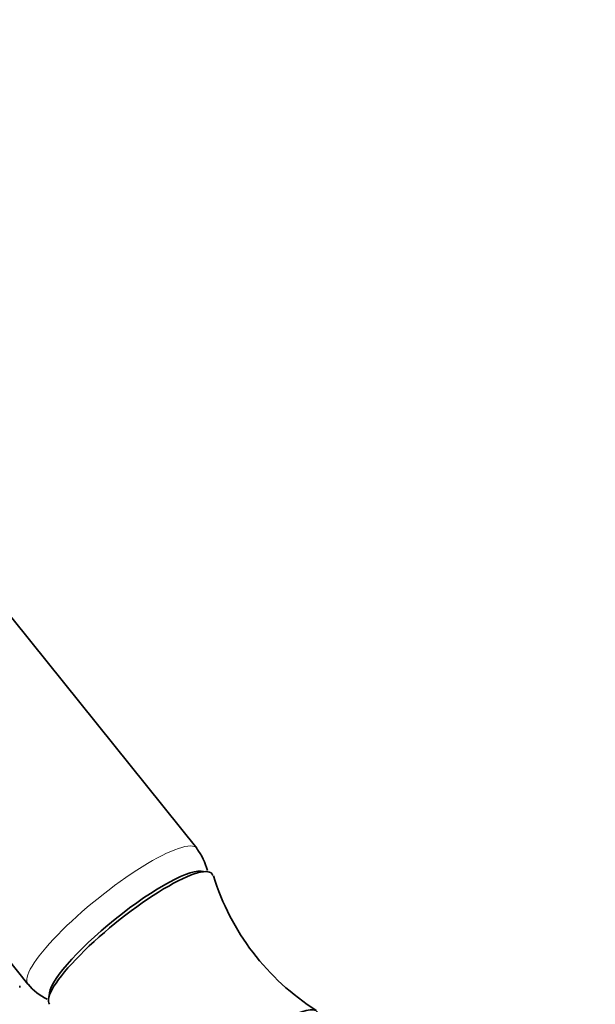
# Model space of a CAD drawing. Units: millimetres. Extents: x 0 to 1478, y 0 to 2761.
# Drawn here: x 269 to 335, y 888 to 1001 of the extents above; entities that cross this region are included whole.
import ezdxf
from ezdxf import colors
from ezdxf.entities.mleader import LeaderData, LeaderLine
from ezdxf.math import Vec2, Vec3

# ---------------------------------------------------------------- set-up
doc = ezdxf.new("R2010")
doc.units = ezdxf.units.MM
doc.layers.add('DV5_Défaut', color=7, linetype='Continuous')
doc.layers.add('Défaut', color=7, linetype='Continuous')

# ---------------------------------------------------------------- blocks, each defined once
blk = doc.blocks.new('_DOT')
at = {"color": 0}
blk.add_line((0, 0), (-1, 0), dxfattribs=at)
at = {"color": 0, "const_width": 0.333}
blk.add_lwpolyline([(-0.1665, 0, 1), (0.1665, 0, 1)], format="xyb", close=True, dxfattribs=at)
blk = doc.blocks.new('SE4')
at = {"layer": 'DV5_Défaut', "color": 7, "linetype": 'Continuous', "lineweight": 35}
for p, q in [((289.15, 905.78), (234.59, 973.65)), ((215.11, 957.99), (269.67, 890.12)), ((268.72, 889.75), (268.72, 889.91))]:
    blk.add_line(p, q, dxfattribs=at)
for centre, radius, start, end in [((283.96, 901.66), 6.58, 13.5623, 38.3403), ((318.03, 910.94), 28.24, 197.1885, 237.6076), ((274.8, 894.38), 6.67, 219.9033, 244.1036)]:
    blk.add_arc(centre, radius, start, end, dxfattribs=at)
at = {"layer": 'DV5_Défaut', "color": 7, "linetype": 'Continuous', "lineweight": 18}
for start_param, end_param in [(0, 3.14264), (6.282956, 6.283185)]:
    blk.add_ellipse((279.41, 897.95), major_axis=(9.74, 7.83), ratio=0.211325, start_param=start_param, end_param=end_param, dxfattribs=at)
at = {"layer": 'DV5_Défaut', "color": 7, "linetype": 'Continuous', "lineweight": 35}
for centre, major_axis, start_param, end_param in [((281.52, 895.32), (-9.35, -7.52), 3.058851, 6.283185), ((281.22, 895.7), (-8.96, -7.21), 3.274417, 6.146267), ((294.08, 879.7), (-8.96, -7.21), 3.141593, 6.283185)]:
    blk.add_ellipse(centre, major_axis=major_axis, ratio=0.211325, start_param=start_param, end_param=end_param, dxfattribs=at)

msp = doc.modelspace()

# ---------------------------------------------------------------- block references
at = {"layer": 'Défaut'}
msp.add_blockref('SE4', (0, 0), dxfattribs=at)

# ---------------------------------------------------------------- leaders
at = {"layer": 'Défaut', "color": 7, "linetype": 'Continuous', "lineweight": 18}
ml = msp.add_multileader_mtext('Standard', dxfattribs=at)
ml.set_content('{\\pxsm0.9;\\fSolid Edge ISO|b1||i0||c0|p34;\\W1.;17/09/2021\\P}', color=256)
ml.set_leader_properties()
ml.set_arrow_properties(name='DOT')
ml.build(insert=Vec2(0, 0))
ml.multileader.update_dxf_attribs({"leader_type": 0, "dogleg_length": 0, "arrow_head_size": 12})
ctx = ml.context
ctx.base_point, ctx.char_height, ctx.arrow_head_size, ctx.landing_gap_size = Vec3(1390.41, 2740.53), 12, 12, 4.2
notes = []
notes.append((ctx, [(0, (0, 0, 0), (0, 0), (1, 0), 1, [])]))
ctx.mtext.insert = Vec3(1392.41, 2746.65)
for ctx, leaders in notes:
    for number, flags, end, landing, length, lines in leaders:
        leader = LeaderData()
        leader.index, (leader.has_last_leader_line, leader.has_dogleg_vector, leader.attachment_direction) = number, flags
        leader.last_leader_point, leader.dogleg_vector, leader.dogleg_length = Vec3(end), Vec3(landing), length
        for number, points, colour, breaks in lines:
            line = LeaderLine()
            line.index, line.vertices, line.color, line.breaks = number, Vec3.list(points), colors.encode_raw_color(colour), breaks
            leader.lines.append(line)
        ctx.leaders.append(leader)

doc.saveas('drawing.dxf')
